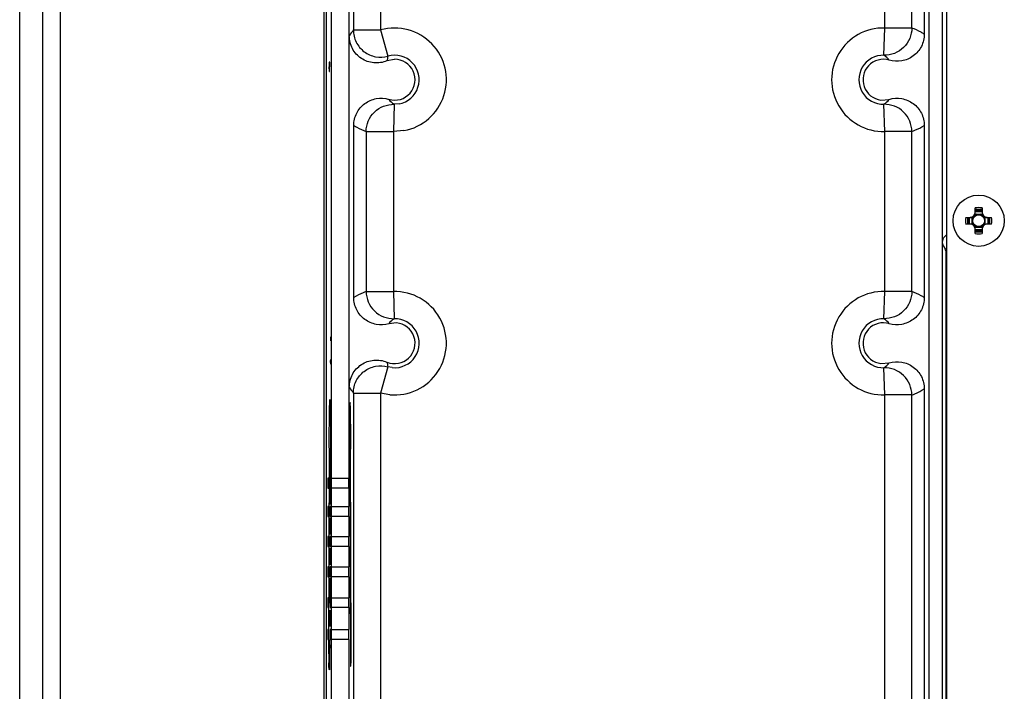
# Model space of a CAD drawing. Units: inches. Extents: x 0 to 34, y 0 to 22.
# Drawn here: x 23.1 to 25.2, y 10.8 to 12.3 of the extents above; entities that cross this region are included whole.
import ezdxf

# ---------------------------------------------------------------- set-up
doc = ezdxf.new("R2010")
doc.units = ezdxf.units.IN
doc.header["$LTSCALE"] = 1.87
doc.header["$MEASUREMENT"] = 0
doc.layers.get('0').update_dxf_attribs({"linetype": 'CONTINUOUS'})
doc.layers.add('02___PRT_ALL_AXES', color=7, linetype='CONTINUOUS')

msp = doc.modelspace()

# ---------------------------------------------------------------- linework, layer by layer
at = {"color": 7, "linetype": 'Continuous'}
for p, q in [((23.1095, 7.8911), (23.1095, 13.7179)), ((23.1587, 13.7179), (23.1587, 7.8911)), ((23.1981, 7.9053), (23.1981, 13.7332)), ((23.769, 13.6348), (23.769, 8.0627)), ((23.7746, 13.6299), (23.7746, 8.0775)), ((25.0822, 8.0774), (25.0822, 13.63)), ((25.1104, 13.63), (25.1104, 8.0774)), ((25.1209, 8.0879), (25.1209, 13.6194)), ((23.8334, 12.9312), (23.8334, 12.2516)), ((23.8924, 12.9312), (23.8924, 12.2516)), ((24.9859, 12.2558), (24.9859, 12.927)), ((25.0449, 12.2558), (25.0449, 12.927)), ((25.0717, 12.9403), (25.0717, 12.2425)), ((23.7851, 12.3612), (23.7851, 11.2792)), ((23.8238, 12.3612), (23.8238, 11.2792)), ((23.8334, 12.2516), (23.8924, 12.2516)), ((23.8924, 12.2516), (23.9084, 12.1948)), ((24.9844, 12.1967), (24.9859, 12.2558)), ((25.0449, 12.2558), (24.9859, 12.2558)), ((23.7809, 12.1815), (23.7809, 12.1716)), ((23.7822, 12.1815), (23.7809, 12.1815)), ((23.7822, 12.1716), (23.7822, 12.1815)), ((23.9224, 12.1878), (23.906, 12.1845)), ((23.7809, 12.1716), (23.7811, 12.1618)), ((23.7813, 12.1618), (23.7811, 12.1716)), ((23.7811, 12.1716), (23.7822, 12.1716)), ((23.7811, 12.1618), (23.7813, 12.1618)), ((23.9216, 12.0904), (23.9201, 12.0314)), ((23.9325, 12.0912), (23.9216, 12.0904)), ((24.9776, 12.0996), (24.9958, 12.1011)), ((24.9859, 12.0314), (24.9844, 12.0904)), ((23.8343, 11.6712), (23.8343, 12.0446)), ((23.8611, 12.0314), (23.8611, 11.6844)), ((23.8611, 12.0314), (23.9201, 12.0314)), ((23.9431, 12.0332), (23.9201, 12.0314)), ((23.9201, 12.0314), (23.9201, 11.6844)), ((24.9859, 11.6844), (24.9859, 12.0314)), ((25.0449, 12.0314), (24.9859, 12.0314)), ((25.0449, 11.6844), (25.0449, 12.0314)), ((25.0717, 12.0446), (25.0717, 11.6712)), ((25.1825, 11.8541), (25.1825, 11.8661)), ((25.1971, 11.8596), (25.1825, 11.8596)), ((25.1825, 11.8576), (25.1971, 11.8576)), ((25.1971, 11.8661), (25.1971, 11.8541)), ((25.1616, 11.8452), (25.1737, 11.8452)), ((25.1681, 11.8452), (25.1681, 11.8307)), ((25.1701, 11.8307), (25.1701, 11.8452)), ((25.176, 11.8303), (25.176, 11.8456)), ((25.1974, 11.8517), (25.1822, 11.8517)), ((25.2036, 11.8303), (25.2036, 11.8456)), ((25.206, 11.8452), (25.218, 11.8452)), ((25.2095, 11.8452), (25.2095, 11.8307)), ((25.2115, 11.8307), (25.2115, 11.8452)), ((25.1737, 11.8307), (25.1616, 11.8307)), ((25.1822, 11.8242), (25.1974, 11.8242)), ((25.1825, 11.8098), (25.1825, 11.8218)), ((25.1971, 11.8183), (25.1825, 11.8183)), ((25.1825, 11.8163), (25.1971, 11.8163)), ((25.1971, 11.8218), (25.1971, 11.8098)), ((25.218, 11.8307), (25.206, 11.8307)), ((25.119, 9.9345), (25.119, 11.7729)), ((25.1203, 11.772), (25.119, 11.7729)), ((23.8611, 11.6844), (23.9201, 11.6844)), ((23.9201, 11.6844), (23.9216, 11.6254)), ((24.9844, 11.6254), (24.9859, 11.6844)), ((25.0449, 11.6844), (24.9859, 11.6844)), ((23.927, 11.6163), (23.9102, 11.6146)), ((23.7837, 11.5825), (23.7836, 11.5776)), ((23.7839, 11.5858), (23.7837, 11.5825)), ((23.7832, 11.5349), (23.7833, 11.5316)), ((23.7837, 11.5349), (23.7836, 11.5349)), ((23.7837, 11.5366), (23.7837, 11.5349)), ((23.7833, 11.5316), (23.7834, 11.5284)), ((23.7834, 11.5284), (23.7836, 11.5267)), ((23.7836, 11.5267), (23.7838, 11.5267)), ((23.9084, 11.521), (23.8924, 11.4642)), ((23.9178, 11.5192), (23.9084, 11.521)), ((24.9776, 11.5283), (24.9958, 11.5298)), ((24.9859, 11.46), (24.9844, 11.519)), ((25.0717, 11.4732), (25.0717, 10.7607)), ((23.8334, 11.4642), (23.8334, 10.7698)), ((23.8334, 11.4642), (23.8924, 11.4642)), ((23.8924, 11.4642), (23.8924, 10.7698)), ((23.9123, 11.4605), (23.8924, 11.4642)), ((24.9859, 10.774), (24.9859, 11.46)), ((25.0449, 11.46), (24.9859, 11.46)), ((25.0449, 10.774), (25.0449, 11.46)), ((23.7831, 11.4445), (23.7835, 11.432)), ((23.7835, 11.432), (23.7838, 11.4121)), ((23.7838, 11.4121), (23.784, 11.3894)), ((23.7801, 10.8984), (23.7813, 11.3357)), ((23.8251, 11.3366), (23.8274, 11.3367)), ((23.8251, 11.3366), (23.8274, 11.3367)), ((23.8287, 10.9006), (23.8274, 11.3367)), ((23.778, 11.2792), (23.778, 11.2576)), ((23.7794, 11.2792), (23.778, 11.2792)), ((23.7794, 11.2576), (23.7794, 11.2792)), ((23.7831, 11.2931), (23.7831, 11.2929)), ((23.7832, 11.2792), (23.7832, 11.2576)), ((23.7846, 11.2792), (23.7832, 11.2792)), ((23.7851, 11.2792), (23.8238, 11.2792)), ((23.778, 11.2576), (23.7794, 11.2576)), ((23.7832, 11.2576), (23.7846, 11.2576)), ((23.7851, 11.2576), (23.7851, 11.2181)), ((23.8238, 11.2576), (23.7851, 11.2576)), ((23.8238, 11.2576), (23.8238, 11.2181)), ((23.7829, 11.2482), (23.7828, 11.2381)), ((23.778, 11.2181), (23.778, 11.1965)), ((23.7794, 11.2181), (23.778, 11.2181)), ((23.7794, 11.1965), (23.7794, 11.2181)), ((23.7832, 11.2181), (23.7832, 11.1965)), ((23.7846, 11.2181), (23.7832, 11.2181)), ((23.7851, 11.2181), (23.8238, 11.2181)), ((23.778, 11.1965), (23.7794, 11.1965)), ((23.7828, 11.1933), (23.7826, 11.1736)), ((23.7832, 11.1965), (23.7846, 11.1965)), ((23.7851, 11.1965), (23.7851, 11.153)), ((23.8238, 11.1965), (23.7851, 11.1965)), ((23.8238, 11.1965), (23.8238, 11.153)), ((23.7826, 11.1736), (23.7827, 11.1575)), ((23.778, 11.153), (23.778, 11.1313)), ((23.7794, 11.153), (23.778, 11.153)), ((23.7794, 11.1313), (23.7794, 11.153)), ((23.7832, 11.153), (23.7832, 11.1313)), ((23.7846, 11.153), (23.7832, 11.153)), ((23.7851, 11.153), (23.8238, 11.153)), ((23.778, 11.1313), (23.7794, 11.1313)), ((23.7832, 11.1313), (23.7846, 11.1313)), ((23.7851, 11.1313), (23.7851, 11.0874)), ((23.8238, 11.1313), (23.7851, 11.1313)), ((23.8238, 11.1313), (23.8238, 11.0874)), ((23.7827, 11.128), (23.7824, 11.1081)), ((23.7824, 11.1081), (23.7825, 11.0918)), ((23.778, 11.0874), (23.778, 11.0657)), ((23.7794, 11.0874), (23.778, 11.0874)), ((23.7794, 11.0657), (23.7794, 11.0874)), ((23.7832, 11.0874), (23.7832, 11.0657)), ((23.7846, 11.0874), (23.7832, 11.0874)), ((23.7851, 11.0874), (23.8238, 11.0874)), ((23.778, 11.0657), (23.7794, 11.0657)), ((23.7832, 11.0657), (23.7846, 11.0657)), ((23.7851, 11.0657), (23.7851, 11.0203)), ((23.8238, 11.0657), (23.7851, 11.0657)), ((23.8238, 11.0657), (23.8238, 11.0203)), ((23.7825, 11.0623), (23.7822, 11.0424)), ((23.7822, 11.0424), (23.7824, 11.0243)), ((23.7824, 11.0243), (23.7824, 11.0204)), ((23.778, 11.0203), (23.778, 10.9987)), ((23.7794, 11.0203), (23.778, 11.0203)), ((23.7832, 11.0203), (23.7832, 10.9987)), ((23.7846, 11.0203), (23.7832, 11.0203)), ((23.7851, 11.0203), (23.8238, 11.0203)), ((23.778, 10.9987), (23.7794, 10.9987)), ((23.7823, 10.9931), (23.782, 10.9736)), ((23.7832, 10.9987), (23.7846, 10.9987)), ((23.7851, 10.9987), (23.7851, 10.9515)), ((23.8238, 10.9987), (23.7851, 10.9987)), ((23.8238, 10.9987), (23.8238, 10.9515)), ((23.782, 10.9736), (23.7821, 10.9578)), ((23.778, 10.9515), (23.778, 10.9298)), ((23.7794, 10.9515), (23.778, 10.9515)), ((23.7832, 10.9515), (23.7832, 10.9298)), ((23.7846, 10.9515), (23.7832, 10.9515)), ((23.7851, 10.9515), (23.8238, 10.9515)), ((23.778, 10.9298), (23.7794, 10.9298)), ((23.782, 10.9179), (23.7818, 10.9022)), ((23.7832, 10.9298), (23.7846, 10.9298)), ((23.7851, 10.9298), (23.7851, 9.4447)), ((23.8238, 10.9298), (23.7851, 10.9298)), ((23.8238, 10.9298), (23.8238, 9.4447)), ((23.8272, 10.906), (23.8272, 10.8874)), ((23.8287, 10.9006), (23.8272, 10.9006)), ((23.7804, 10.8716), (23.7802, 10.8791)), ((23.7812, 10.8645), (23.7804, 10.8716)), ((23.8276, 10.8711), (23.8276, 10.8709))]:
    msp.add_line(p, q, dxfattribs=at)
for points in [[(23.7828, 11.4486), (23.7828, 11.4486), (23.7829, 11.4481), (23.7829, 11.4473), (23.783, 11.4463), (23.7831, 11.4449), (23.7832, 11.4433), (23.7832, 11.4414), (23.7833, 11.4392), (23.7834, 11.4367), (23.7834, 11.4339)], [(23.7834, 11.4339), (23.7835, 11.4309), (23.7836, 11.4275), (23.7836, 11.4239), (23.7837, 11.4201), (23.7837, 11.4159)], [(23.7837, 11.4159), (23.7838, 11.4116), (23.7838, 11.407), (23.7839, 11.4022), (23.7839, 11.3972), (23.7839, 11.3919), (23.784, 11.3865), (23.784, 11.381), (23.784, 11.3752), (23.784, 11.3694), (23.784, 11.3634)], [(23.784, 11.3634), (23.784, 11.3573), (23.784, 11.3511), (23.7839, 11.3449), (23.7839, 11.3388), (23.7839, 11.3328), (23.7838, 11.3269), (23.7837, 11.3214), (23.7837, 11.3162), (23.7836, 11.3113), (23.7835, 11.3069), (23.7834, 11.303), (23.7833, 11.2996), (23.7832, 11.2967), (23.7831, 11.2943), (23.7831, 11.2931)], [(23.7818, 10.9022), (23.7817, 10.8844), (23.7817, 10.8809), (23.7817, 10.8776), (23.7816, 10.8747), (23.7816, 10.8721), (23.7816, 10.8699), (23.7815, 10.8681), (23.7815, 10.8667), (23.7814, 10.8657), (23.7814, 10.8655)]]:
    msp.add_lwpolyline(points, dxfattribs=at)
msp.add_circle((25.1898, 11.8379), 0.0128, dxfattribs=at)
for centre, radius, start, end in [((24.0442, 12.0918), 0.2645, 142.8432, 146.1655), ((23.9229, 12.1436), 0.1122, 280.3722, 105.7546), ((24.9831, 12.1436), 0.1122, 88.5868, 271.4132), ((23.9229, 12.1436), 0.0532, 280.3665, 105.7546), ((24.9831, 12.1436), 0.0532, 88.5868, 271.4132), ((23.9229, 12.1436), 0.0443, 253.4126, 90.5897), ((24.9831, 12.1436), 0.0443, 73.4126, 262.882), ((25.1715, 11.8563), 0.011, 270, 360), ((25.1898, 11.6304), 0.2358, 88.2302, 91.7698), ((25.1898, 11.6413), 0.2207, 88.1091, 91.8909), ((25.2081, 11.8563), 0.011, 180, 270), ((25.3973, 11.8379), 0.2358, 178.2302, 181.7698), ((25.3864, 11.8379), 0.2207, 178.1091, 181.8909), ((25.1737, 11.8541), 0.00886, 270, 360), ((25.1898, 11.8379), 0.0143, 142.0339, 165.2395), ((25.1898, 11.8379), 0.0143, 194.7624, 217.9648), ((25.1898, 11.8379), 0.0143, 104.7671, 127.9669), ((25.1898, 11.8379), 0.0143, 52.0339, 75.2327), ((25.206, 11.8541), 0.00886, 180, 270), ((25.1898, 11.8379), 0.0143, 14.7624, 37.9648), ((25.1898, 11.8379), 0.0143, 322.0339, 345.2395), ((24.9932, 11.8379), 0.2207, 358.1091, 1.8909), ((24.9823, 11.8379), 0.2358, 358.2302, 1.7698), ((25.1715, 11.8196), 0.011, 0, 90), ((25.1737, 11.8218), 0.00886, 0, 90), ((25.1898, 11.8379), 0.0143, 232.0339, 255.2327), ((25.1898, 12.0346), 0.2207, 268.1091, 271.8909), ((25.1898, 11.8379), 0.0143, 284.7671, 307.9669), ((25.2081, 11.8196), 0.011, 90, 180), ((25.206, 11.8218), 0.00886, 90, 180), ((25.1898, 12.0455), 0.2358, 268.2302, 271.7698), ((23.9229, 11.5722), 0.1122, 264.5624, 91.4132), ((24.9831, 11.5722), 0.1122, 88.5868, 271.4132), ((23.9229, 11.5722), 0.0532, 264.5598, 91.4132), ((24.9831, 11.5722), 0.0532, 88.5868, 271.4132), ((23.9229, 11.5722), 0.0443, 247.5999, 84.7136), ((24.9831, 11.5722), 0.0443, 73.4126, 262.882), ((24.0442, 11.6239), 0.2645, 213.8346, 217.1567), ((23.6242, 11.4376), 0.1591, 2.7753, 3.0256), ((23.582, 11.4356), 0.2013, 2.5399, 2.7752), ((23.5862, 11.3027), 0.1971, 357.1416, 357.4902), ((20.8658, 11.2783), 2.9173, 359.9744, 0.2876), ((21.6202, 11.2735), 2.1629, 359.3317, 359.683), ((21.2939, 11.2147), 2.489, 0.1766, 0.5395), ((21.4894, 10.9414), 2.2927, 359.4119, 359.693), ((25.251, 10.8968), 1.4709, 179.9367, 180.0893), ((25.1317, 10.8966), 1.3517, 180.0868, 180.3438), ((24.8543, 10.8948), 1.0742, 180.3399, 180.6074), ((24.4936, 10.8909), 0.7135, 180.5996, 180.9513)]:
    msp.add_arc(centre, radius, start, end, dxfattribs=at)
for centre, major_axis, ratio, start_param, end_param in [((23.8263, 11.3692), (0, 0.0743), 0.017455, -2.025063, 2.896743), ((23.7854, 11.2684), (0, 0.0225), 0.017455, 1.067953, 2.07364), ((23.8234, 11.2684), (0, 0.0225), 0.017455, -2.07364, -1.067953), ((23.8267, 11.2781), (0, 0.0465), 0.017455, 1.1482, 2.543684), ((23.8269, 11.2126), (0, 0.0465), 0.017455, 0.948698, 2.513036), ((23.7854, 11.2073), (0, 0.0225), 0.017455, 1.067953, 2.07364), ((23.8234, 11.2073), (0, 0.0225), 0.017455, -2.07364, -1.067953), ((23.8271, 11.147), (0, 0.0465), 0.017455, 0.926694, 2.513101), ((23.7854, 11.1421), (0, 0.0225), 0.017455, 1.067953, 2.07364), ((23.8234, 11.1421), (0, 0.0225), 0.017455, -2.07364, -1.067953), ((23.8272, 11.0815), (0, 0.0465), 0.017455, 0.926628, 2.516556), ((23.7854, 11.0766), (0, 0.0225), 0.017455, 1.067953, 2.07364), ((23.8234, 11.0766), (0, 0.0225), 0.017455, -2.07364, -1.067953), ((23.8274, 11.0159), (0, 0.0465), 0.017455, 0.929046, 2.63178), ((23.7854, 11.0095), (0, 0.0225), 0.017455, 1.067953, 2.07364), ((23.8234, 11.0095), (0, 0.0225), 0.017455, -2.07364, -1.067953), ((23.8276, 10.945), (0, 0.0465), 0.017455, 0.86176, 2.565529), ((23.7854, 10.9407), (0, 0.0225), 0.017455, 1.067953, 2.07364), ((23.8234, 10.9407), (0, 0.0225), 0.017455, -2.07364, -1.067953), ((23.8283, 10.8975), (0, 0.0197), 0.017451, -2.980788, -1.410296), ((23.8276, 10.8906), (0, 0.0197), 0.017458, -4.551198, -3.141243)]:
    msp.add_ellipse(centre, major_axis=major_axis, ratio=ratio, start_param=start_param, end_param=end_param, dxfattribs=at)
for points, knots in [([(23.906, 12.1845), (23.8972, 12.1809), (23.8774, 12.1779), (23.8493, 12.188), (23.8293, 12.2101), (23.8245, 12.2295), (23.8245, 12.2391)], [0, 0, 0, 0, 0.250033, 0.500007, 0.74997, 1, 1, 1, 1]), ([(23.8334, 12.2516), (23.8334, 12.2426), (23.8376, 12.2243), (23.8555, 12.2028), (23.881, 12.1915), (23.8998, 12.1923), (23.9084, 12.1948)], [0, 0, 0, 0, 0.250023, 0.499997, 0.749967, 1, 1, 1, 1]), ([(25.0449, 12.2558), (25.0449, 12.2405), (25.0318, 12.2086), (24.9997, 12.1964), (24.9844, 12.1967)], [0, 0, 0, 0, 0.500218, 1, 1, 1, 1]), ([(25.0717, 12.2425), (25.0717, 12.2335), (25.0674, 12.215), (25.0492, 12.1935), (25.0233, 12.1823), (25.0045, 12.1834), (24.9958, 12.186)], [0, 0, 0, 0, 0.250023, 0.499986, 0.749962, 1, 1, 1, 1]), ([(25.0717, 12.2425), (25.0695, 12.2439), (25.061, 12.2491), (25.0518, 12.2533), (25.0449, 12.2558)], [0, 0, 0, 0, 0.261588, 1, 1, 1, 1]), ([(23.8343, 12.0446), (23.8343, 12.0537), (23.8386, 12.0721), (23.8568, 12.0936), (23.8827, 12.1048), (23.9015, 12.1037), (23.9102, 12.1011)], [0, 0, 0, 0, 0.250023, 0.499986, 0.749962, 1, 1, 1, 1]), ([(23.8611, 12.0314), (23.8611, 12.0466), (23.8742, 12.0785), (23.9063, 12.0907), (23.9216, 12.0904)], [0, 0, 0, 0, 0.500218, 1, 1, 1, 1]), ([(25.0449, 12.0314), (25.0449, 12.0466), (25.0318, 12.0785), (24.9997, 12.0907), (24.9844, 12.0904)], [0, 0, 0, 0, 0.500218, 1, 1, 1, 1]), ([(24.9958, 12.1011), (25.0045, 12.1037), (25.0233, 12.1048), (25.0492, 12.0936), (25.0674, 12.0721), (25.0717, 12.0537), (25.0717, 12.0446)], [0, 0, 0, 0, 0.250038, 0.500014, 0.749977, 1, 1, 1, 1]), ([(23.8343, 12.0446), (23.8365, 12.0432), (23.8451, 12.038), (23.8542, 12.0338), (23.8611, 12.0314)], [0, 0, 0, 0, 0.261588, 1, 1, 1, 1]), ([(25.0449, 12.0314), (25.0471, 12.0322), (25.0564, 12.0358), (25.0653, 12.0405), (25.0717, 12.0446)], [0, 0, 0, 0, 0.240312, 1, 1, 1, 1]), ([(25.119, 11.7729), (25.1184, 11.7742), (25.1154, 11.78), (25.1128, 11.786), (25.1111, 11.7908)], [0, 0, 0, 0, 0.22627, 1, 1, 1, 1]), ([(23.8611, 11.6844), (23.8589, 11.6836), (23.8496, 11.68), (23.8407, 11.6753), (23.8343, 11.6712)], [0, 0, 0, 0, 0.240312, 1, 1, 1, 1]), ([(23.8611, 11.6844), (23.8611, 11.6691), (23.8742, 11.6373), (23.9063, 11.625), (23.9216, 11.6254)], [0, 0, 0, 0, 0.500218, 1, 1, 1, 1]), ([(25.0449, 11.6844), (25.0449, 11.6691), (25.0318, 11.6373), (24.9997, 11.625), (24.9844, 11.6254)], [0, 0, 0, 0, 0.500218, 1, 1, 1, 1]), ([(25.0717, 11.6712), (25.0695, 11.6726), (25.061, 11.6778), (25.0518, 11.6819), (25.0449, 11.6844)], [0, 0, 0, 0, 0.261588, 1, 1, 1, 1]), ([(23.9102, 11.6146), (23.9015, 11.6121), (23.8827, 11.6109), (23.8568, 11.6221), (23.8386, 11.6437), (23.8343, 11.6621), (23.8343, 11.6712)], [0, 0, 0, 0, 0.250038, 0.500014, 0.749977, 1, 1, 1, 1]), ([(25.0717, 11.6712), (25.0717, 11.6621), (25.0674, 11.6437), (25.0492, 11.6221), (25.0233, 11.6109), (25.0045, 11.6121), (24.9958, 11.6146)], [0, 0, 0, 0, 0.250023, 0.499986, 0.749962, 1, 1, 1, 1]), ([(23.8245, 11.4767), (23.8245, 11.4862), (23.8293, 11.5057), (23.8493, 11.5277), (23.8774, 11.5378), (23.8972, 11.5349), (23.906, 11.5313)], [0, 0, 0, 0, 0.25003, 0.499993, 0.749967, 1, 1, 1, 1]), ([(23.8334, 11.4642), (23.8334, 11.4732), (23.8376, 11.4914), (23.8555, 11.5129), (23.881, 11.5243), (23.8998, 11.5234), (23.9084, 11.521)], [0, 0, 0, 0, 0.250023, 0.499997, 0.749967, 1, 1, 1, 1]), ([(25.0449, 11.46), (25.0449, 11.4753), (25.0318, 11.5071), (24.9997, 11.5194), (24.9844, 11.519)], [0, 0, 0, 0, 0.500218, 1, 1, 1, 1]), ([(24.9958, 11.5298), (25.0045, 11.5323), (25.0233, 11.5335), (25.0492, 11.5223), (25.0674, 11.5007), (25.0717, 11.4823), (25.0717, 11.4732)], [0, 0, 0, 0, 0.250038, 0.500014, 0.749977, 1, 1, 1, 1]), ([(25.0449, 11.46), (25.0471, 11.4608), (25.0564, 11.4644), (25.0653, 11.4691), (25.0717, 11.4732)], [0, 0, 0, 0, 0.240312, 1, 1, 1, 1]), ([(23.7817, 11.4304), (23.7817, 11.4342), (23.7822, 11.4407), (23.7818, 11.4462), (23.783, 11.4515), (23.783, 11.4473), (23.783, 11.446)], [0, 0, 0, 0, 0.487227, 0.770643, 0.833022, 1, 1, 1, 1]), ([(23.7813, 11.3357), (23.7812, 11.344), (23.7811, 11.3756), (23.7812, 11.4071), (23.7817, 11.4304)], [0, 0, 0, 0, 0.263202, 1, 1, 1, 1]), ([(23.784, 11.3894), (23.784, 11.3705), (23.7839, 11.3387), (23.7837, 11.3069), (23.7831, 11.2941)], [0, 0, 0, 0, 0.596431, 1, 1, 1, 1]), ([(23.7838, 11.3364), (23.7835, 11.3363), (23.7827, 11.3362), (23.7814, 11.3362), (23.7813, 11.3357)], [0, 0, 0, 0, 0.402411, 1, 1, 1, 1]), ([(23.7817, 10.8857), (23.7817, 10.8826), (23.7816, 10.8786), (23.7816, 10.8606), (23.7812, 10.8645)], [0, 0, 0, 0, 0.441233, 1, 1, 1, 1])]:
    msp.add_open_spline(points, degree=3, knots=knots, dxfattribs=at)
for points in [[(24.9958, 12.186), (24.9925, 12.19), (24.9886, 12.1937), (24.9844, 12.1967)], [(23.9084, 12.1948), (23.9075, 12.1914), (23.9066, 12.188), (23.906, 12.1845)], [(23.9102, 12.1011), (23.9135, 12.0971), (23.9174, 12.0935), (23.9216, 12.0904)], [(24.9844, 12.0904), (24.9886, 12.0935), (24.9925, 12.0971), (24.9958, 12.1011)], [(25.1111, 11.7908), (25.1111, 11.7973), (25.1152, 11.8045), (25.1208, 11.8078)], [(25.1203, 11.7796), (25.1195, 11.7775), (25.1191, 11.7751), (25.119, 11.7729)], [(23.9216, 11.6254), (23.9174, 11.6223), (23.9135, 11.6187), (23.9102, 11.6146)], [(24.9958, 11.6146), (24.9925, 11.6187), (24.9886, 11.6223), (24.9844, 11.6254)], [(23.906, 11.5313), (23.9066, 11.5278), (23.9075, 11.5244), (23.9084, 11.521)], [(24.9844, 11.519), (24.9886, 11.5221), (24.9925, 11.5257), (24.9958, 11.5298)], [(23.7804, 10.8716), (23.7805, 10.8728), (23.7809, 10.874), (23.7815, 10.875)]]:
    msp.add_open_spline(points, degree=3, dxfattribs=at)
at = {"layer": '02___PRT_ALL_AXES', "color": 7, "linetype": 'Continuous'}
msp.add_circle((25.1898, 11.8379), 0.0556, dxfattribs=at)

doc.saveas('drawing.dxf')
